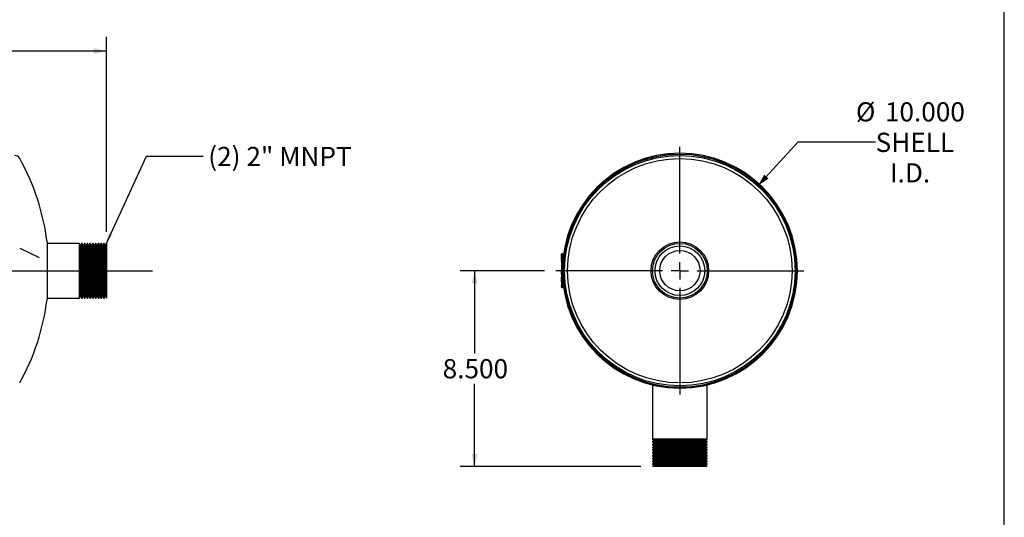
# Model space of a CAD drawing. Units: inches. Extents: x 5 to 105, y 5 to 79.
# Drawn here: x 62 to 105, y 27 to 48 of the extents above; entities that cross this region are included whole.
import ezdxf

# ---------------------------------------------------------------- set-up
doc = ezdxf.new("R2010")
doc.units = ezdxf.units.IN
doc.header["$LTSCALE"] = 10
doc.header["$MEASUREMENT"] = 0
doc.linetypes.add('CENTERX2', pattern=[0.8, 0.5, -0.1, 0.1, -0.1])
doc.layers.add('FORMAT', color=7, linetype='Continuous')
doc.styles.add('SLDTEXTSTYLE0', font='TXT', dxfattribs={"width": 0.75})
doc.dimstyles.new('SLDDIMSTYLE0', dxfattribs={"dimtxt": 0.833333, "dimasz": 0.55, "dimexe": 0, "dimexo": 0.0625, "dimgap": 0.208333, "dimtad": 0, "dimtih": 1, "dimtoh": 1, "dimdec": 3, "dimrnd": 1e-09, "dimzin": 4, "dimdsep": 46, "dimtxsty": 'SLDTEXTSTYLE0', "dimsah": 1, "dimcen": 0, "dimadec": 0, "dimazin": 1, "dimtfac": 1, "dimtdec": 4, "dimtofl": 0, "dimtmove": 0, "dimatfit": 3, "dimfxl": 0, "dimfrac": 2, "dimtolj": 1, "dimtzin": 12, "dimarcsym": 0})
doc.dimstyles.new('SLDDIMSTYLE1', dxfattribs={"dimtxt": 0.833333, "dimasz": 0.55, "dimexe": 0, "dimexo": 0.0625, "dimgap": 0.208333, "dimtad": 0, "dimtih": 1, "dimtoh": 1, "dimdec": 3, "dimrnd": 1e-09, "dimzin": 4, "dimdsep": 46, "dimtxsty": 'SLDTEXTSTYLE0', "dimsah": 1, "dimcen": 0.09, "dimadec": 0, "dimazin": 1, "dimtfac": 1, "dimtdec": 4, "dimtofl": 0, "dimtmove": 0, "dimatfit": 3, "dimfxl": 0, "dimfrac": 2, "dimtolj": 1, "dimtzin": 12, "dimarcsym": 0})
doc.dimstyles.new('SLDDIMSTYLE2', dxfattribs={"dimtxt": 0.18, "dimasz": 0.55, "dimexe": 0, "dimexo": 0.0625, "dimgap": 0, "dimtad": 0, "dimtih": 1, "dimtoh": 1, "dimdec": 0, "dimrnd": 1e-09, "dimzin": 0, "dimdsep": 46, "dimtxsty": 'Standard', "dimsah": 1, "dimcen": 0.09, "dimadec": 0, "dimazin": 0, "dimtfac": 0.55, "dimtdec": 0, "dimtofl": 0, "dimtmove": 0, "dimatfit": 3, "dimfxl": 0, "dimfrac": 2, "dimtolj": 1, "dimtzin": 0, "dimarcsym": 0})

# ---------------------------------------------------------------- blocks, each defined once
blk = doc.blocks.new('_D')
at = {"layer": 'FORMAT'}
for p, q in [((94.305, 40.988), (96.061, 42.898)), ((96.061, 42.898), (99.415, 42.898))]:
    blk.add_line(p, q, dxfattribs=at)
blk.add_solid([(94.305, 40.988), (94.769, 41.308), (94.585, 41.477)], dxfattribs=at)
at = {"layer": 'FORMAT', "char_height": 0.8333, "attachment_point": 1, "style": 'SLDTEXTSTYLE0'}
for s, insert in [('%%c', (98.561, 44.618)), ('10.000', (99.819, 44.618)), ('SHELL', (99.415, 43.294)), ('I.D.', (100.036, 41.97))]:
    blk.add_mtext(s, dxfattribs=dict(at, insert=insert))
blk = doc.blocks.new('_D_1')
at = {"layer": 'FORMAT'}
for p, q in [((85.047, 37.306), (81.39, 37.306)), ((82.015, 37.306), (82.015, 33.718)), ((82.015, 28.806), (82.015, 32.394)), ((89.234, 28.806), (81.39, 28.806))]:
    blk.add_line(p, q, dxfattribs=at)
for points in [[(82.015, 37.306), (81.89, 36.756), (82.14, 36.756)], [(82.015, 28.806), (82.14, 29.356), (81.89, 29.356)]]:
    blk.add_solid(points, dxfattribs=at)
at = {"layer": 'FORMAT', "insert": (80.629, 33.469), "char_height": 0.8333, "attachment_point": 1, "style": 'SLDTEXTSTYLE0'}
blk.add_mtext('8.500', dxfattribs=at)
blk = doc.blocks.new('SW_CENTERMARKSYMBOL_0')
at = {"layer": 'FORMAT', "color": 0}
for p, q in [((0, 0.75), (0, 5.375)), ((-0.75, 0), (-5.375, 0)), ((0, 0), (-0.375, 0)), ((0, 0), (0, 0.375)), ((0, 0), (0, -0.375)), ((0, 0), (0.375, 0)), ((0.75, 0), (5.375, 0)), ((0, -0.75), (0, -5.375))]:
    blk.add_line(p, q, dxfattribs=at)
blk = doc.blocks.new('_D_3')
at = {"layer": 'FORMAT'}
for p, q in [((24.543, 37.806), (24.543, 47.465)), ((66.043, 38.994), (66.043, 47.465)), ((24.543, 46.84), (43.6, 46.84)), ((66.043, 46.84), (46.986, 46.84))]:
    blk.add_line(p, q, dxfattribs=at)
for points in [[(24.543, 46.84), (25.093, 46.715), (25.093, 46.965)], [(66.043, 46.84), (65.493, 46.965), (65.493, 46.715)]]:
    blk.add_solid(points, dxfattribs=at)
at = {"layer": 'FORMAT', "insert": (43.6, 47.252), "char_height": 0.8333, "attachment_point": 1, "style": 'SLDTEXTSTYLE0'}
blk.add_mtext('41.500', dxfattribs=at)

msp = doc.modelspace()

# ---------------------------------------------------------------- linework, layer by layer
at = {"color": 7, "linetype": 'Continuous', "lineweight": 25}
for p, q in [((63.4649, 38.5564), (63.4649, 37.5586)), ((64.8633, 38.4939), (63.4649, 38.4939)), ((64.9133, 38.4073), (64.8633, 38.4939)), ((64.8633, 38.4939), (64.8633, 36.1189)), ((64.9633, 38.4939), (64.9133, 38.4073)), ((64.9833, 38.4939), (64.9633, 38.4939)), ((64.9633, 38.4939), (64.9633, 36.1189)), ((65.0333, 38.4073), (64.9833, 38.4939)), ((64.9833, 38.4939), (64.9833, 36.1189)), ((65.0833, 38.4939), (65.0333, 38.4073)), ((65.1033, 38.4939), (65.0833, 38.4939)), ((65.0833, 38.4939), (65.0833, 36.1189)), ((65.1533, 38.4073), (65.1033, 38.4939)), ((65.1033, 38.4939), (65.1033, 36.1189)), ((65.2033, 38.4939), (65.1533, 38.4073)), ((65.2233, 38.4939), (65.2033, 38.4939)), ((65.2033, 38.4939), (65.2033, 36.1189)), ((65.2733, 38.4073), (65.2233, 38.4939)), ((65.2233, 38.4939), (65.2233, 36.1189)), ((65.3233, 38.4939), (65.2733, 38.4073)), ((65.3433, 38.4939), (65.3233, 38.4939)), ((65.3233, 38.4939), (65.3233, 36.1189)), ((65.3933, 38.4073), (65.3433, 38.4939)), ((65.3433, 38.4939), (65.3433, 36.1189)), ((65.4433, 38.4939), (65.3933, 38.4073)), ((65.4633, 38.4939), (65.4433, 38.4939)), ((65.4433, 38.4939), (65.4433, 36.1189)), ((65.5133, 38.4073), (65.4633, 38.4939)), ((65.4633, 38.4939), (65.4633, 36.1189)), ((65.5633, 38.4939), (65.5133, 38.4073)), ((65.5833, 38.4939), (65.5633, 38.4939)), ((65.5633, 38.4939), (65.5633, 36.1189)), ((65.6333, 38.4073), (65.5833, 38.4939)), ((65.5833, 38.4939), (65.5833, 36.1189)), ((65.6833, 38.4939), (65.6333, 38.4073)), ((65.7033, 38.4939), (65.6833, 38.4939)), ((65.6833, 38.4939), (65.6833, 36.1189)), ((65.7533, 38.4073), (65.7033, 38.4939)), ((65.7033, 38.4939), (65.7033, 36.1189)), ((65.8033, 38.4939), (65.7533, 38.4073)), ((65.8233, 38.4939), (65.8033, 38.4939)), ((65.8033, 38.4939), (65.8033, 36.1189)), ((65.8733, 38.4073), (65.8233, 38.4939)), ((65.8233, 38.4939), (65.8233, 36.1189)), ((65.9233, 38.4939), (65.8733, 38.4073)), ((65.9433, 38.4939), (65.9233, 38.4939)), ((65.9233, 38.4939), (65.9233, 36.1189)), ((65.9933, 38.4073), (65.9433, 38.4939)), ((65.9433, 38.4939), (65.9433, 36.1189)), ((66.0433, 38.4939), (65.9933, 38.4073)), ((66.0433, 38.4939), (66.0433, 36.1189)), ((64.9133, 38.4073), (64.9133, 36.2055)), ((65.0333, 38.4073), (65.0333, 36.2055)), ((65.1533, 38.4073), (65.1533, 36.2055)), ((65.2733, 38.4073), (65.2733, 36.2055)), ((65.3933, 38.4073), (65.3933, 36.2055)), ((65.5133, 38.4073), (65.5133, 36.2055)), ((65.6333, 38.4073), (65.6333, 36.2055)), ((65.7533, 38.4073), (65.7533, 36.2055)), ((65.8733, 38.4073), (65.8733, 36.2055)), ((65.9933, 38.4073), (65.9933, 36.2055)), ((85.794, 38.0306), (85.789, 38.0306)), ((85.789, 38.0087), (85.789, 38.0306)), ((85.794, 37.9314), (85.794, 38.0564)), ((85.794, 38.0564), (85.8239, 38.0564)), ((85.8239, 38.0564), (85.8239, 37.9314)), ((85.789, 37.6404), (85.7884, 37.6404)), ((85.789, 37.9869), (85.789, 38.0087)), ((85.789, 37.9869), (85.794, 37.9869)), ((85.794, 37.9781), (85.789, 37.9781)), ((85.789, 37.9562), (85.789, 37.9781)), ((85.789, 37.9344), (85.789, 37.9562)), ((85.789, 37.9344), (85.794, 37.9344)), ((85.789, 37.9211), (85.794, 37.9211)), ((85.789, 37.9164), (85.794, 37.9164)), ((85.789, 37.9081), (85.794, 37.9081)), ((85.789, 37.8908), (85.789, 37.9081)), ((85.789, 37.7623), (85.789, 37.8908)), ((85.789, 37.8908), (85.794, 37.8908)), ((85.789, 37.7599), (85.789, 37.7392)), ((85.789, 37.7599), (85.794, 37.7599)), ((85.789, 37.7516), (85.789, 37.7495)), ((85.789, 37.7392), (85.794, 37.7392)), ((85.789, 37.7392), (85.789, 37.7184)), ((85.789, 37.7184), (85.794, 37.7184)), ((85.789, 37.6859), (85.789, 37.7133)), ((85.789, 37.6859), (85.794, 37.6859)), ((85.789, 37.6412), (85.794, 37.6412)), ((85.789, 37.6412), (85.789, 37.6348)), ((85.789, 37.6348), (85.789, 37.61)), ((85.789, 37.6348), (85.794, 37.6348)), ((85.789, 37.6325), (85.789, 37.6242)), ((85.789, 37.61), (85.794, 37.61)), ((85.789, 37.61), (85.789, 37.5789)), ((85.789, 37.6068), (85.789, 37.5986)), ((85.8239, 37.9314), (85.794, 37.9314)), ((85.794, 36.6814), (85.794, 37.9314)), ((85.8239, 36.6814), (85.8239, 37.9314)), ((63.4649, 37.5586), (63.4649, 36.0564)), ((85.789, 37.5441), (85.7884, 37.5441)), ((85.789, 37.5789), (85.794, 37.5789)), ((85.789, 37.5745), (85.789, 37.5624)), ((85.789, 37.5624), (85.794, 37.5624)), ((85.789, 37.5449), (85.794, 37.5449)), ((85.789, 37.5449), (85.789, 37.5385)), ((85.789, 37.5385), (85.794, 37.5385)), ((85.789, 37.5385), (85.789, 37.5137)), ((85.789, 37.5137), (85.794, 37.5137)), ((85.789, 37.5137), (85.789, 37.4826)), ((85.789, 37.5119), (85.789, 37.5055)), ((85.789, 37.4826), (85.794, 37.4826)), ((85.789, 37.4781), (85.789, 37.4661)), ((85.789, 37.4661), (85.794, 37.4661)), ((85.789, 37.4381), (85.794, 37.4381)), ((85.789, 37.4381), (85.789, 37.4169)), ((85.789, 37.4169), (85.794, 37.4169)), ((85.789, 37.4169), (85.789, 37.4151)), ((85.789, 37.4151), (85.794, 37.4151)), ((85.789, 37.4128), (85.789, 37.4017)), ((85.789, 37.4022), (85.789, 37.3763)), ((85.789, 37.4022), (85.794, 37.4022)), ((85.789, 37.3763), (85.794, 37.3763)), ((85.789, 37.3763), (85.789, 37.3654)), ((85.789, 37.3654), (85.794, 37.3654)), ((85.789, 37.3476), (85.794, 37.3476)), ((85.789, 37.1601), (85.789, 37.3476)), ((85.8717, 37.3069), (85.8239, 37.3069)), ((85.8239, 37.3059), (85.8717, 37.3059)), ((95.9694, 37.3379), (95.9216, 37.3376)), ((95.9216, 37.2751), (95.9694, 37.2748)), ((95.9217, 37.2751), (95.9217, 37.3376)), ((85.789, 37.1601), (85.794, 37.1601)), ((85.789, 37.115), (85.794, 37.115)), ((85.789, 37.1141), (85.789, 37.0979)), ((85.789, 37.1141), (85.794, 37.1141)), ((85.789, 37.0957), (85.794, 37.0957)), ((85.789, 37.0957), (85.789, 37.0696)), ((85.789, 37.0696), (85.794, 37.0696)), ((85.789, 37.0696), (85.789, 37.0556)), ((85.789, 37.0534), (85.789, 37.0433)), ((85.789, 37.0534), (85.794, 37.0534)), ((85.789, 37.0433), (85.794, 37.0433)), ((85.789, 37.0424), (85.794, 37.0424)), ((85.789, 36.8394), (85.789, 37.0269)), ((85.789, 37.0269), (85.794, 37.0269)), ((85.789, 36.8394), (85.794, 36.8394)), ((85.789, 36.7836), (85.794, 36.7836)), ((85.789, 36.7826), (85.794, 36.7826)), ((85.789, 36.7826), (85.789, 36.7389)), ((85.789, 36.7356), (85.7884, 36.7356)), ((85.789, 36.7365), (85.794, 36.7365)), ((85.789, 36.7356), (85.789, 36.6648)), ((85.789, 36.7356), (85.794, 36.7356)), ((85.789, 36.6648), (85.794, 36.6648)), ((85.789, 36.6639), (85.794, 36.6639)), ((85.789, 36.6581), (85.789, 36.6611)), ((85.789, 36.6581), (85.794, 36.6581)), ((85.789, 36.6268), (85.789, 36.6581)), ((85.789, 36.6268), (85.794, 36.6268)), ((85.794, 36.5564), (85.794, 36.6814)), ((85.794, 36.6814), (85.8239, 36.6814)), ((85.8239, 36.5564), (85.794, 36.5564)), ((85.8239, 36.6814), (85.8239, 36.5564)), ((63.4649, 36.1189), (64.8633, 36.1189)), ((64.8633, 36.1189), (64.9133, 36.2055)), ((64.9133, 36.2055), (64.9633, 36.1189)), ((64.9633, 36.1189), (64.9833, 36.1189)), ((64.9833, 36.1189), (65.0333, 36.2055)), ((65.0333, 36.2055), (65.0833, 36.1189)), ((65.0833, 36.1189), (65.1033, 36.1189)), ((65.1033, 36.1189), (65.1533, 36.2055)), ((65.1533, 36.2055), (65.2033, 36.1189)), ((65.2033, 36.1189), (65.2233, 36.1189)), ((65.2233, 36.1189), (65.2733, 36.2055)), ((65.2733, 36.2055), (65.3233, 36.1189)), ((65.3233, 36.1189), (65.3433, 36.1189)), ((65.3433, 36.1189), (65.3933, 36.2055)), ((65.3933, 36.2055), (65.4433, 36.1189)), ((65.4433, 36.1189), (65.4633, 36.1189)), ((65.4633, 36.1189), (65.5133, 36.2055)), ((65.5133, 36.2055), (65.5633, 36.1189)), ((65.5633, 36.1189), (65.5833, 36.1189)), ((65.5833, 36.1189), (65.6333, 36.2055)), ((65.6333, 36.2055), (65.6833, 36.1189)), ((65.6833, 36.1189), (65.7033, 36.1189)), ((65.7033, 36.1189), (65.7533, 36.2055)), ((65.7533, 36.2055), (65.8033, 36.1189)), ((65.8033, 36.1189), (65.8233, 36.1189)), ((65.8233, 36.1189), (65.8733, 36.2055)), ((65.8733, 36.2055), (65.9233, 36.1189)), ((65.9233, 36.1189), (65.9433, 36.1189)), ((65.9433, 36.1189), (65.9933, 36.2055)), ((65.9933, 36.2055), (66.0433, 36.1189)), ((89.7342, 32.4002), (89.7342, 32.398)), ((89.7342, 32.3488), (89.7342, 29.9864)), ((92.1092, 32.398), (92.1092, 32.4002)), ((92.1092, 29.9864), (92.1092, 32.3488)), ((89.7342, 29.9864), (89.8208, 29.9364)), ((92.1092, 29.9864), (89.7342, 29.9864)), ((89.8208, 29.9364), (89.7342, 29.8864)), ((92.0226, 29.9364), (89.8208, 29.9364)), ((92.0226, 29.9364), (92.1092, 29.9864)), ((92.1092, 29.8864), (92.0226, 29.9364)), ((89.7342, 29.8864), (89.7342, 29.8664)), ((92.1092, 29.8864), (89.7342, 29.8864)), ((89.7342, 29.8664), (89.8208, 29.8164)), ((92.1092, 29.8664), (89.7342, 29.8664)), ((89.8208, 29.8164), (89.7342, 29.7664)), ((89.7342, 29.7664), (89.7342, 29.7464)), ((92.1092, 29.7664), (89.7342, 29.7664)), ((89.7342, 29.7464), (89.8208, 29.6964)), ((92.1092, 29.7464), (89.7342, 29.7464)), ((89.8208, 29.6964), (89.7342, 29.6464)), ((89.7342, 29.6464), (89.7342, 29.6264)), ((92.1092, 29.6464), (89.7342, 29.6464)), ((89.7342, 29.6264), (89.8208, 29.5764)), ((92.1092, 29.6264), (89.7342, 29.6264)), ((89.8208, 29.5764), (89.7342, 29.5264)), ((89.7342, 29.5264), (89.7342, 29.5064)), ((92.1092, 29.5264), (89.7342, 29.5264)), ((89.7342, 29.5064), (89.8208, 29.4564)), ((92.1092, 29.5064), (89.7342, 29.5064)), ((92.0226, 29.8164), (89.8208, 29.8164)), ((92.0226, 29.6964), (89.8208, 29.6964)), ((92.0226, 29.5764), (89.8208, 29.5764)), ((92.0226, 29.8164), (92.1092, 29.8664)), ((92.1092, 29.7664), (92.0226, 29.8164)), ((92.0226, 29.6964), (92.1092, 29.7464)), ((92.1092, 29.6464), (92.0226, 29.6964)), ((92.0226, 29.5764), (92.1092, 29.6264)), ((92.1092, 29.5264), (92.0226, 29.5764)), ((92.0226, 29.4564), (92.1092, 29.5064)), ((92.1092, 29.8664), (92.1092, 29.8864)), ((92.1092, 29.7464), (92.1092, 29.7664)), ((92.1092, 29.6264), (92.1092, 29.6464)), ((92.1092, 29.5064), (92.1092, 29.5264)), ((89.8208, 29.4564), (89.7342, 29.4064)), ((89.7342, 29.4064), (89.7342, 29.3864)), ((92.1092, 29.4064), (89.7342, 29.4064)), ((89.7342, 29.3864), (89.8208, 29.3364)), ((92.1092, 29.3864), (89.7342, 29.3864)), ((89.8208, 29.3364), (89.7342, 29.2864)), ((89.7342, 29.2864), (89.7342, 29.2664)), ((92.1092, 29.2864), (89.7342, 29.2864)), ((89.7342, 29.2664), (89.8208, 29.2164)), ((92.1092, 29.2664), (89.7342, 29.2664)), ((89.8208, 29.2164), (89.7342, 29.1664)), ((89.7342, 29.1664), (89.7342, 29.1464)), ((92.1092, 29.1664), (89.7342, 29.1664)), ((89.7342, 29.1464), (89.8208, 29.0964)), ((92.1092, 29.1464), (89.7342, 29.1464)), ((89.8208, 29.0964), (89.7342, 29.0464)), ((92.0226, 29.4564), (89.8208, 29.4564)), ((92.0226, 29.3364), (89.8208, 29.3364)), ((92.0226, 29.2164), (89.8208, 29.2164)), ((92.0226, 29.0964), (89.8208, 29.0964)), ((92.1092, 29.4064), (92.0226, 29.4564)), ((92.0226, 29.3364), (92.1092, 29.3864)), ((92.1092, 29.2864), (92.0226, 29.3364)), ((92.0226, 29.2164), (92.1092, 29.2664)), ((92.1092, 29.1664), (92.0226, 29.2164)), ((92.0226, 29.0964), (92.1092, 29.1464)), ((92.1092, 29.0464), (92.0226, 29.0964)), ((92.1092, 29.3864), (92.1092, 29.4064)), ((92.1092, 29.2664), (92.1092, 29.2864)), ((92.1092, 29.1464), (92.1092, 29.1664)), ((89.7342, 29.0464), (89.7342, 29.0264)), ((92.1092, 29.0464), (89.7342, 29.0464)), ((89.7342, 29.0264), (89.8208, 28.9764)), ((92.1092, 29.0264), (89.7342, 29.0264)), ((89.8208, 28.9764), (89.7342, 28.9264)), ((89.7342, 28.9264), (89.7342, 28.9064)), ((92.1092, 28.9264), (89.7342, 28.9264)), ((89.7342, 28.9064), (89.8208, 28.8564)), ((92.1092, 28.9064), (89.7342, 28.9064)), ((89.8208, 28.8564), (89.7342, 28.8064)), ((92.1092, 28.8064), (89.7342, 28.8064)), ((92.0226, 28.9764), (89.8208, 28.9764)), ((92.0226, 28.8564), (89.8208, 28.8564)), ((92.0226, 28.9764), (92.1092, 29.0264)), ((92.1092, 28.9264), (92.0226, 28.9764)), ((92.0226, 28.8564), (92.1092, 28.9064)), ((92.1092, 28.8064), (92.0226, 28.8564)), ((92.1092, 29.0264), (92.1092, 29.0464)), ((92.1092, 28.9064), (92.1092, 28.9264))]:
    msp.add_line(p, q, dxfattribs=at)
at = {"color": 7, "linetype": 'CENTERX2'}
msp.add_line((62.2763, 38.2895), (63.1221, 37.8859), dxfattribs=at)
at = {"color": 7, "linetype": 'Continuous', "lineweight": 25}
for radius in [5, 4.8718, 1.25, 1.1875, 1.0785, 0.875]:
    msp.add_circle((90.9217, 37.3064), radius, dxfattribs=at)
for centre, radius, start, end in [((62.058, 42.0564), 0.25, 29.15537, 90), ((90.9217, 37.3064), 5.0978, 180.00567, 179.99433), ((90.9217, 37.3064), 5.05, 180.00567, 179.99433), ((90.9217, 37.3064), 5.0478, 0.3581, 359.6419), ((53.5433, 37.3064), 10, 7.18076, 29.15537), ((53.5433, 37.3064), 10, 330.84463, 352.81924)]:
    msp.add_arc(centre, radius, start, end, dxfattribs=at)
at = {"layer": 'FORMAT'}
for p, q in [((105, 5), (105, 78.75)), ((22.5433, 37.3064), (68.0433, 37.3064))]:
    msp.add_line(p, q, dxfattribs=at)

# ---------------------------------------------------------------- block references
msp.add_blockref('SW_CENTERMARKSYMBOL_0', (90.9217, 37.3064), dxfattribs=at)

# ---------------------------------------------------------------- texts
at = {"layer": 'FORMAT', "insert": (70.4586, 42.6814), "char_height": 0.833333, "attachment_point": 1, "style": 'SLDTEXTSTYLE0'}
msp.add_mtext('(2) 2" MNPT', dxfattribs=at)

# ---------------------------------------------------------------- dimensions: what is measured, and where the dimension line sits
at = {"layer": 'FORMAT'}
dim = msp.add_linear_dim(base=(66.0433, 46.8399), p1=(24.5433, 37.3064), p2=(66.0433, 38.4939), dimstyle='SLDDIMSTYLE1', dxfattribs=at)
dim.commit()
dim.dimension.update_dxf_attribs({"geometry": '_D_3', "text_midpoint": (45.2933, 46.8399), "dimtype": 160})
dim = msp.add_diameter_dim_2p(p1=(87.5383, 33.625), p2=(94.3052, 40.9877), text='<>\\PSHELL\\PI.D.', dimstyle='SLDDIMSTYLE0', dxfattribs=at)
dim.commit()
dim.dimension.update_dxf_attribs({"geometry": '_D', "text_midpoint": (100.8829, 42.8982), "dimtype": 163})
dim = msp.add_linear_dim(base=(82.0145, 28.8064), p1=(85.5467, 37.3064), p2=(89.7342, 28.8064), angle=90, dimstyle='SLDDIMSTYLE1', dxfattribs=at)
dim.commit()
dim.dimension.update_dxf_attribs({"geometry": '_D_1', "text_midpoint": (82.0145, 33.0564), "dimtype": 160})

# ---------------------------------------------------------------- leaders
msp.add_leader([(65.9933, 38.4073), (67.7771, 42.2763), (70.2377, 42.2763)], dimstyle='SLDDIMSTYLE2', dxfattribs=at)

doc.saveas('drawing.dxf')
